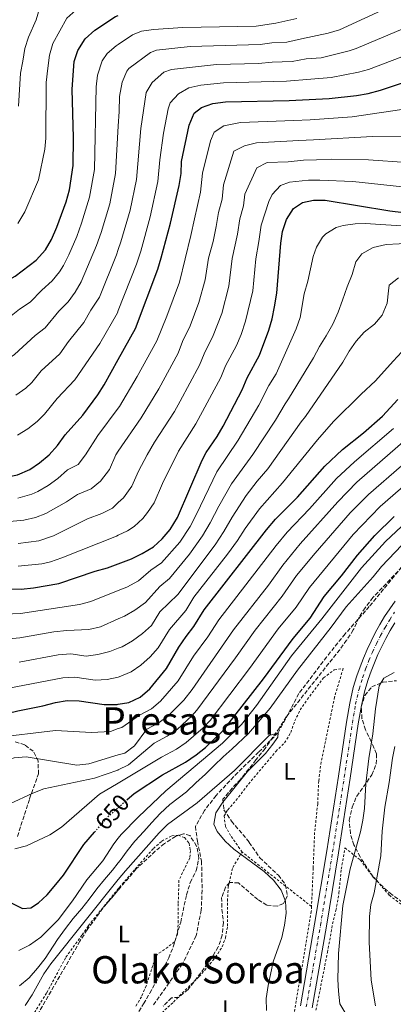
# Model space of a CAD drawing. Units: metres. Extents: x 600119 to 603548, y 4763866 to 4766230.
# Drawn here: x 601032 to 601190, y 4765011 to 4765425 of the extents above; entities that cross this region are included whole.
import ezdxf
from ezdxf.enums import TextEntityAlignment as Align

# ---------------------------------------------------------------- set-up
doc = ezdxf.new("R2010")
doc.units = ezdxf.units.M
doc.header["$MEASUREMENT"] = 0
for name, pattern in [('DGN Style 2', [1.7399219301090239, 1.043953158065414, -0.6959687720436097]), ('DGN Style 3', [2.435890702152634, 1.739921930109024, -0.6959687720436097]), ('DGN Style 4', [2.7856150101045474, 1.391937544087219, -0.6959687720436097, 0.001739921930109024, -0.6959687720436097]), ('DGN Style 5', [1.217945351076317, 0.5219765790327072, -0.6959687720436097])]:
    doc.linetypes.add(name, pattern=pattern)
for name, color, linetype, lineweight in [('Barranco lineal', 142, 'DGN Style 3', 13), ('Carretera', 9, 'Continuous', 0), ('Cota de curva de nivel directora', 7, 'Continuous', 0), ('Curva de nivel directora', 30, 'Continuous', 30), ('Curva de nivel directora no vista', 30, 'DGN Style 5', 30), ('Curva de nivel intermedia', 30, 'Continuous', 0), ('Eje de carretera', 7, 'DGN Style 4', 0), ('Etiqueta de uso rústico', 92, 'Continuous', 0), ('Línea blanca (vial)', 7, 'Continuous', 13), ('Tela metálica o alambrada', 7, 'DGN Style 2', 0), ('Texto de rotulación de espacio menor sin especificar', 7, 'Continuous', 0), ('Valla', 7, 'DGN Style 2', 0), ('Zona arbolada', 92, 'DGN Style 3', 0)]:
    doc.layers.add(name, color=color, linetype=linetype, lineweight=lineweight)
doc.styles.add('Style-Arial', font='arial.ttf')

msp = doc.modelspace()

# ---------------------------------------------------------------- linework, layer by layer
at = {"layer": 'Barranco lineal', "color": 142, "linetype": 'DGN Style 3', "lineweight": 13}
msp.add_polyline3d([(601196.3600000005, 4765198.67, 637.8500000000058), (601179.6500000004, 4765178.140000001, 637.2599999999948), (601169.4900000002, 4765166.640000001, 636.679999999993), (601161.6500000004, 4765156.92, 636.4799999999959), (601150.0099999999, 4765141.51, 635.5), (601141.2999999998, 4765125.039999999, 635), (601133.0800000001, 4765116.859999999, 634.2200000000012), (601124.2800000003, 4765108.289999999, 634.0200000000041), (601115.1500000004, 4765098.58, 633.6300000000047), (601110.2599999999, 4765092.25, 633.0399999999936), (601106.4699999997, 4765085.59, 632.6499999999943), (601107.2800000003, 4765079.369999999, 632.2599999999948), (601109.0499999998, 4765070.980000001, 632.070000000007), (601109.2800000003, 4765058.800000001, 631.4799999999959), (601108.9299999997, 4765050.279999999, 630.8899999999994), (601106.7300000006, 4765039.460000001, 630.6999999999971), (601101.0599999996, 4765027.680000001, 630.6999999999971), (601088.4100000003, 4765009.880000001, 630)], dxfattribs=at)
at = {"layer": 'Carretera', "color": 9, "linetype": 'Continuous', "lineweight": 0}
for points in [[(601150.6599999992, 4765009.930000001, 636.3899999999994), (601156.6499999994, 4765044.420000001, 636.4799999999959), (601161.7600000012, 4765075.199999999, 636.9700000000012), (601166.6499999996, 4765106.710000001, 637.6600000000036), (601170.0799999983, 4765129.51, 638.0500000000029), (601171.4100000005, 4765137.490000002, 638.1499999999943), (601172.8999999992, 4765144.080000001, 638.1499999999943), (601174.4600000015, 4765149.009999999, 638.2400000000052), (601175.7600000025, 4765152.730000001, 638.279999999999), (601177.1900000006, 4765156.400000001, 638.320000000007), (601178.7399999974, 4765160.02, 638.3800000000047), (601180.4099999993, 4765163.59, 638.4400000000023), (601182.1900000008, 4765167.100000001, 638.5200000000041), (601184.1000000018, 4765170.550000002, 638.6100000000006), (601186.109999999, 4765173.940000001, 638.7100000000064), (601188.2399999992, 4765177.26, 638.820000000007), (601190.4699999999, 4765180.500000001, 638.9499999999971)], [(601190.3600000005, 4765171.31, 638.7100000000064), (601188.4299999992, 4765168.07, 638.6100000000006), (601186.6099999998, 4765164.760000001, 638.5200000000041), (601184.8999999977, 4765161.400000001, 638.4400000000023), (601183.3000000018, 4765157.980000001, 638.3800000000047), (601181.8199999997, 4765154.51, 638.320000000007), (601180.4499999996, 4765150.989999999, 638.279999999999), (601179.2000000001, 4765147.429999999, 638.2400000000052), (601177.7399999984, 4765142.779999999, 638.1499999999943), (601176.3200000012, 4765136.519999999, 638.1499999999943), (601175.0200000004, 4765128.730000001, 638.0500000000029), (601171.5899999995, 4765105.949999998, 637.6600000000036), (601166.6999999988, 4765074.400000001, 636.9700000000012), (601161.579999998, 4765043.58, 636.4799999999959), (601155.5899999999, 4765009.070000002, 636.3899999999994)]]:
    msp.add_polyline3d(points, dxfattribs=at)
at = {"layer": 'Curva de nivel directora', "color": 30, "linetype": 'Continuous', "lineweight": 30, "flags": 128}
for points, elevation in [([(600977.099999999, 4765305.460000001), (600980.4299999995, 4765303.99), (600985.3400000001, 4765303.020000001), (600990.49, 4765302.970000002), (600995.6800000002, 4765303.800000001), (601006.3299999986, 4765306.670000001), (601016.3800000001, 4765310.11), (601021.3400000001, 4765312.210000002), (601030.5899999992, 4765317.359999999), (601039.4400000004, 4765324.08), (601043.2999999984, 4765328.49), (601045.86, 4765332.779999999), (601048.1100000007, 4765337.940000001), (601052, 4765348.650000001), (601053.4900000008, 4765353.710000002), (601055.0099999985, 4765363.990000002), (601055.1499999993, 4765375.619999999), (601054.5500000003, 4765396.189999999), (601055.3599999994, 4765407.79), (601057, 4765412.5), (601060.1099999992, 4765417.41), (601064.0499999998, 4765420.980000002), (601072.8399999986, 4765426.710000001), (601073.9859535794, 4765427.160020398)], 750.0000000000002), ([(601073.9859535794, 4765282.24777546), (601081.1899999992, 4765295.28), (601090.6299999984, 4765320.289999999), (601092.0499999999, 4765325.090000001), (601095.9799999994, 4765339.710000001), (601099.5699999991, 4765355.570000002), (601100.4099999995, 4765360.570000002), (601100.6199999996, 4765365.699999999), (601103.8000000003, 4765381.000000002), (601105.9299999982, 4765385.99), (601109.0099999983, 4765388.480000001), (601113.7600000004, 4765390.060000001), (601119.089999999, 4765390.830000003), (601145.8599999996, 4765391.310000001), (601162.7199999996, 4765392.190000001), (601174.2599999999, 4765393.440000001), (601179.1799999995, 4765394.29), (601184.3899999997, 4765395.74), (601204.5499999989, 4765402.480000001)], 725.0000000000002), ([(601073.9859535794, 4765196.246547246), (601079.5399999997, 4765198.330000001), (601084.01, 4765200.550000001), (601088.7799999998, 4765203.36), (601092.5100000004, 4765206.690000001), (601095.7899999993, 4765210.680000001), (601098.959999999, 4765215.75), (601109.3500000002, 4765239.860000002), (601110.9900000008, 4765243.100000001), (601115.6800000003, 4765249.880000001), (601118.1500000001, 4765254.230000001), (601126.1799999989, 4765269.52), (601128.1799999994, 4765274.510000001), (601133.459999999, 4765284.110000002), (601137.3999999996, 4765294.550000002), (601138.7800000008, 4765299.350000001), (601139.7499999988, 4765304.450000001), (601140.7700000001, 4765310.24), (601142.3700000006, 4765331.250000001), (601143.0900000003, 4765336.250000001), (601144.76, 4765341.24), (601147.7199999995, 4765345.910000001), (601151.5100000004, 4765348.460000002), (601156.1300000004, 4765349.410000003), (601161.1300000005, 4765349.369999999), (601188.3499999982, 4765344.840000001), (601194.0500000002, 4765344.119999999)], 700.0000000000001), ([(600995.0999999989, 4765236.57), (600999.3500000002, 4765235.180000001), (601005.1699999984, 4765233.880000002), (601011.0699999994, 4765233.03), (601026.6399999995, 4765232.740000002), (601031.5399999992, 4765233.700000001), (601036.709999999, 4765235.980000001), (601040.86, 4765238.75), (601044.8899999999, 4765242.140000001), (601048.379999999, 4765246.03), (601051.6899999992, 4765250.480000001), (601059.0000000006, 4765258.790000001), (601065.4299999989, 4765267.36), (601068.1, 4765271.600000001), (601073.9859535794, 4765282.24777546)], 725.0000000000005), ([(601073.9859535794, 4765137.036814816), (601078.4199999998, 4765137.710000001), (601083.25, 4765140.010000001), (601087.3099999991, 4765143.460000002), (601094.2200000003, 4765152.060000001), (601099.5299999989, 4765161.140000002), (601102.5199999996, 4765165.619999999), (601105.8299999998, 4765169.779999999), (601110.079999999, 4765176.850000001), (601136.3099999988, 4765210.480000001), (601140.1699999989, 4765214.960000001), (601149.4200000003, 4765224.290000001), (601160.9899999996, 4765237.330000001), (601168.359999999, 4765244.330000001), (601177.1799999991, 4765251.380000001), (601185.2699999983, 4765258.410000001), (601191.6299999994, 4765265.380000004)], 675.0000000000001), ([(601077.6199999996, 4765096.74), (601080.6500000005, 4765099.42), (601092.6199999999, 4765107.310000001), (601102.22, 4765112.690000001), (601106.7799999998, 4765115.689999999), (601110.7000000003, 4765118.819999999), (601118.1599999992, 4765125.92), (601135.0599999992, 4765147.720000003), (601147.5899999997, 4765164.760000001), (601154.7699999991, 4765173.240000002), (601160.7199999992, 4765182.400000001), (601167.979999999, 4765191.140000001), (601174.6699999989, 4765199.84), (601181.9299999988, 4765208.15), (601190.0899999995, 4765216.080000001)], 650.0000000000001), ([(601008.4299999997, 4765186.95), (601012.0300000005, 4765186.200000001), (601016.9900000005, 4765185.580000003), (601033.1699999986, 4765185.440000001), (601038.229999999, 4765186.010000001), (601048.94, 4765187.900000002), (601064.28, 4765193.080000001), (601069.4099999998, 4765194.529999999), (601073.9859535794, 4765196.246547246)], 700.0000000000006), ([(601022.8499999987, 4765132.17), (601031.6699999988, 4765134.26), (601042.239999999, 4765136.340000001), (601047.5000000005, 4765137.800000001), (601052.4400000003, 4765138.550000002), (601057.4699999995, 4765138.5), (601068.1, 4765136.939999999), (601073.48, 4765136.960000002), (601073.9859535794, 4765137.036814816)], 675.0000000000006), ([(601019.8600000005, 4765057.900000001), (601033.6499999991, 4765050.91), (601037.1099999992, 4765051.320000002), (601040.4199999995, 4765053.390000001), (601044.1099999998, 4765056.76), (601047.7099999984, 4765061.060000002), (601050.86, 4765065.060000001), (601059.4199999986, 4765077.970000002), (601064.0000000007, 4765083.160000001)], 650.0000000000002)]:
    msp.add_lwpolyline(points, dxfattribs=dict(at, elevation=elevation))
at = {"layer": 'Curva de nivel directora no vista', "color": 30, "linetype": 'DGN Style 5', "lineweight": 30, "elevation": 650.0000000000005, "flags": 128}
for points in [[(601073.9859535794, 4765093.517174623), (601077.6199999996, 4765096.74)], [(601064.0000000007, 4765083.160000001), (601070.02, 4765090.000000001), (601073.9859535794, 4765093.517174623)]]:
    msp.add_lwpolyline(points, dxfattribs=at)
at = {"layer": 'Curva de nivel intermedia', "color": 30, "linetype": 'Continuous', "lineweight": 0, "flags": 128}
for points, elevation in [([(601073.9859535794, 4765447.519579101), (601070.7000000017, 4765446.57), (601053.4999999999, 4765440.63), (601048.8799999997, 4765438.31), (601044.6900000009, 4765435.439999999), (601041.4900000001, 4765431.559999999), (601040.8700000009, 4765430.090000001), (601039.4900000019, 4765425.300000001), (601036.1900000006, 4765418.039999999), (601034.7199999997, 4765413.269999999), (601033.8100000002, 4765407.92), (601032.8800000002, 4765402.84), (601031.9900000006, 4765388.980000001)], 760.0000000000002), ([(601046.5000000015, 4765415.32), (601052.3799999999, 4765426.060000001), (601056.0700000002, 4765429.440000001), (601061.2300000013, 4765431.409999999), (601071.7700000001, 4765436.640000001), (601073.9859535794, 4765437.403479803)], 755), ([(601188.4300000009, 4765431.009999999), (601167.0500000014, 4765421.199999999), (601162.2700000004, 4765419.730000001), (601151.0900000001, 4765417.380000001), (601144.9800000013, 4765415.939999999), (601138.6700000013, 4765415.66), (601133.7200000006, 4765414.939999999), (601104.2699999998, 4765414.130000002), (601090.1000000008, 4765412.52), (601087.4900000001, 4765411.569999999), (601078.4400000023, 4765404.84), (601077.5200000012, 4765403.680000001), (601075.5900000001, 4765399.07), (601074.4600000012, 4765393.109999999), (601074.3499999995, 4765386.769999999), (601073.9859535794, 4765380.506964536)], 740.0000000000001), ([(601231.5800000011, 4765428.73), (601218.2800000019, 4765421.970000001), (601203.7500000009, 4765414.02), (601199.1799999999, 4765411.99), (601179.26, 4765404.489999998), (601175.1600000006, 4765403.269999999), (601163.5700000012, 4765401.050000001), (601155.1, 4765400.390000001), (601144.8100000013, 4765399.48), (601118.2999999999, 4765398.749999999), (601108.6799999997, 4765397.83), (601103.6399999993, 4765396.640000001), (601099.3099999998, 4765394.140000001), (601095.8099999995, 4765390.349999999), (601094.9900000015, 4765387.800000001), (601093.0700000013, 4765377.539999999), (601091.5100000012, 4765366.350000001), (601090.6600000019, 4765357.26), (601087.440000001, 4765342.349999999), (601083.4199999999, 4765327.939999999), (601081.6200000006, 4765322.489999999), (601073.9859535794, 4765302.885463807)], 730), ([(601202.7300000016, 4765426), (601193.7999999998, 4765421.499999999), (601174.1400000014, 4765413.250000001), (601171.1100000006, 4765412.249999999), (601159.4500000018, 4765409.38), (601153.0900000005, 4765408.880000001), (601147.1800000007, 4765407.83), (601138.8200000012, 4765407.529999998), (601133.07, 4765406.960000001), (601115.3000000003, 4765406.599999999), (601096.4000000019, 4765404.5), (601093.1699999997, 4765403.279999999), (601088.190000002, 4765398.979999999), (601085.6999999997, 4765394.71), (601083.5100000015, 4765379.570000002), (601081.6200000006, 4765358.029999998), (601078.9400000006, 4765345.119999998), (601075.1100000017, 4765331.859999998), (601073.9859535794, 4765328.530163558)], 735.0000000000001), ([(601149.0899999995, 4765425.869999998), (601140.2800000006, 4765423.970000001), (601132.0700000009, 4765422.689999999), (601101.1100000015, 4765422.149999999), (601088.7599999999, 4765421.220000002), (601083.7999999998, 4765420.529999998), (601080.0100000012, 4765418.970000001), (601073.9859535794, 4765414.974281348)], 745), ([(601318.7100000007, 4765426.269999999), (601316.0300000008, 4765419.659999999), (601312.8500000001, 4765414.67), (601308.4600000002, 4765408.680000001), (601303.5200000004, 4765403.499999999), (601295.5400000007, 4765396.23), (601281.9000000019, 4765385.019999998), (601258.9900000012, 4765367.789999999), (601243.6900000013, 4765355.42), (601235.0800000014, 4765346.15), (601227.1800000002, 4765340.659999998), (601222.5000000017, 4765338.31), (601217.8100000002, 4765336.199999999), (601212.9400000019, 4765334.609999998), (601208.0600000003, 4765332.9), (601202.9999999999, 4765331.689999999), (601197.7400000005, 4765331.189999999), (601192.2300000007, 4765331.019999999), (601186.7800000013, 4765330.649999999), (601181.2699999994, 4765329.38), (601176.4600000015, 4765326.77), (601174.0099999995, 4765323.380000001), (601172.4600000005, 4765318.13), (601170.3300000004, 4765312.88)], 690.0000000000001), ([(601073.9859535794, 4765414.974281348), (601073.0900000011, 4765414.38), (601069.2700000012, 4765411.119999998), (601067.15, 4765408.13), (601065.220000001, 4765402.109999998), (601064.6800000002, 4765397.140000001), (601063.9200000003, 4765362.310000001), (601061.940000002, 4765350.67), (601058.4800000021, 4765339.680000001), (601056.4900000005, 4765334.08), (601053.1800000002, 4765326.289999999), (601050.8800000001, 4765321.850000001), (601049.290000001, 4765319.230000001), (601046.1399999993, 4765315.33), (601041.7600000006, 4765311.499999999), (601036.87, 4765306.449999999), (601032.3600000016, 4765303.470000001), (601026.7500000015, 4765298.970000001), (601020.8400000016, 4765295.649999999)], 745), ([(601031.7000000001, 4765339.519999999), (601034.6100000002, 4765344.53), (601040.4100000005, 4765357.939999999), (601043.0900000005, 4765370.880000001), (601043.550000001, 4765375.500000001), (601043.6700000018, 4765398.92), (601044.3900000014, 4765405.039999999), (601045.0400000018, 4765410.529999998), (601046.5000000015, 4765415.32)], 755), ([(601197.1200000013, 4765388.149999999), (601172.3700000012, 4765384.430000001), (601154.7900000014, 4765383.239999999), (601147.9200000005, 4765382.929999998), (601125.4900000005, 4765382.079999999), (601118.4500000018, 4765380.76), (601114.29, 4765377.98), (601112.8700000006, 4765374.380000001), (601109.4500000008, 4765360.8), (601108.6100000005, 4765352.710000001), (601106.1200000005, 4765341.49), (601104.5600000003, 4765334.480000001), (601099.690000002, 4765314.84), (601094.4700000007, 4765300.529999998), (601090.1900000003, 4765290.13), (601081.9800000006, 4765275.119999999), (601074.5500000007, 4765262.51), (601073.9859535794, 4765261.754251526)], 720.0000000000001), ([(601073.9859535794, 4765380.506964536), (601072.8300000018, 4765360.619999999), (601070.4300000012, 4765347.9), (601066.7900000003, 4765335.769999998), (601064.8700000001, 4765330.220000001), (601058.3300000001, 4765314.939999999), (601055.8500000011, 4765310.600000001), (601052.8400000003, 4765306.59), (601048.9500000011, 4765302.619999998), (601043.1500000008, 4765295.529999998), (601039.0200000004, 4765292.300000001), (601030.3700000001, 4765284.300000001), (601026.1800000013, 4765281.569999999), (601021.320000002, 4765279.359999998), (601012.3700000002, 4765276.58), (601006.0700000015, 4765275.76), (601001.0800000003, 4765276.259999999)], 740.0000000000005), ([(601195.5600000012, 4765376.08), (601181.0000000012, 4765376.210000002), (601156.1399999993, 4765374.77), (601149.9700000002, 4765374.550000001), (601132.2200000006, 4765373.599999999), (601127.0500000007, 4765372.32), (601122.6500000019, 4765369.96), (601118.280000002, 4765355.909999999), (601117.6500000017, 4765349.84), (601116.1600000008, 4765344.230000001), (601115.1300000004, 4765338.300000001), (601113.8800000009, 4765332.009999999), (601111.980000001, 4765324.9), (601110.5900000008, 4765315.849999998), (601107.9100000008, 4765306.21), (601104.2200000006, 4765296.429999999), (601101.050000001, 4765289.779999999), (601099.1900000013, 4765284.980000001), (601091.0199999996, 4765269.899999999), (601083.6600000013, 4765257.66), (601073.9859535794, 4765243.578787434)], 715.0000000000001), ([(601195.4299999992, 4765365.279999999), (601179.3099999991, 4765366.439999999), (601163.75, 4765366.71), (601157.4900000015, 4765366.31), (601152.0199999998, 4765366.17), (601145.5500000012, 4765365.469999999), (601136.6700000009, 4765365.199999998), (601132.2400000007, 4765362.939999999), (601127.2100000016, 4765351.970000001), (601126.6900000008, 4765346.970000001), (601125.1300000006, 4765341.57), (601124.1500000015, 4765335.119999997), (601121.940000001, 4765324.809999999), (601120.5199999994, 4765313.09), (601117.5600000002, 4765301.659999999), (601113.9700000003, 4765292.32), (601110.0900000001, 4765284.689999999), (601108.1900000002, 4765279.83)], 710.0000000000003), ([(601197.5199999993, 4765354.600000001), (601172.6900000008, 4765357.179999999), (601158.8400000016, 4765357.840000001), (601154.0800000007, 4765357.789999999), (601146.0300000019, 4765356.949999998), (601142.260000001, 4765355.609999999), (601138.7100000016, 4765351.83), (601137.3400000014, 4765348.800000002), (601134.1100000015, 4765338.910000001), (601133.1600000015, 4765331.930000001), (601131.900000001, 4765324.720000001), (601130.6100000013, 4765311.230000001), (601127.5700000015, 4765298.439999999), (601125.7000000007, 4765292.819999999), (601123.7100000012, 4765288.220000002), (601119.1400000004, 4765279.600000001), (601117.1800000002, 4765274.67)], 705), ([(601073.9859535794, 4765184.887759358), (601077.5700000004, 4765186.310000001), (601082.47, 4765189.070000002), (601087.7200000006, 4765193.56), (601092.1900000008, 4765196.65), (601099.8399999995, 4765205.350000001), (601104.2300000016, 4765211.87), (601106.9100000017, 4765217.140000001), (601115.5100000004, 4765234.880000001), (601124.4100000008, 4765248.24), (601133.1399999993, 4765263.08), (601137.4000000019, 4765271.27), (601140.4400000017, 4765276.16), (601148.8600000015, 4765295.24), (601150.5600000003, 4765299.939999999), (601152.2600000012, 4765309.939999999), (601153.8300000003, 4765315.189999999), (601156.0900000001, 4765325.619999998), (601157.4100000011, 4765329.55), (601159.9600000014, 4765333.800000001), (601161.3400000005, 4765335.149999999), (601165.6600000011, 4765337.829999999), (601168.690000002, 4765338.73), (601173.6600000008, 4765339.480000001), (601177.8899999998, 4765339.59), (601206.2800000011, 4765337.779999999)], 695), ([(601073.9859535794, 4765328.530163558), (601073.2499999999, 4765326.349999999), (601066.0300000003, 4765308.56), (601062.4400000006, 4765303.09), (601059.5400000014, 4765297.84), (601053.0900000007, 4765289.9)], 735.0000000000005), ([(601191.9500000014, 4765316.720000001), (601187.9700000006, 4765313.589999998), (601187.7699999993, 4765311.220000002)], 684.9999999999999), ([(601170.3300000004, 4765312.88), (601168.3300000001, 4765307.31), (601166.5900000011, 4765302.189999999), (601164.3300000012, 4765297.130000001), (601161.4299999999, 4765292.27), (601158.7300000021, 4765287.720000001), (601156.1600000015, 4765282.929999999), (601145.690000002, 4765265.749999999), (601144.2000000011, 4765263.65), (601140.1100000008, 4765256.640000001), (601130.6600000004, 4765242.25), (601121.6799999995, 4765229.900000001), (601116.2700000004, 4765220.52), (601112.6700000018, 4765213.430000001), (601109.5, 4765208.000000001), (601103.9400000012, 4765200.2), (601095.5999999995, 4765189.930000001), (601091.4199999997, 4765186.579999999), (601085.4100000014, 4765179.819999999), (601080.9099999998, 4765176.599999999), (601076.5700000012, 4765174.100000001), (601073.9859535794, 4765172.975059751)], 690.0000000000003), ([(601187.7699999993, 4765311.220000002), (601187.1800000014, 4765306.029999999), (601185.1200000006, 4765300.91), (601181.8400000016, 4765297.079999999), (601177.4699999996, 4765293.76), (601174.0699999998, 4765289.980000001), (601171.2400000001, 4765285.699999998), (601168.4700000008, 4765281.09), (601152.7999999999, 4765258.259999999), (601151.0099999995, 4765256.02), (601136.91, 4765236.26), (601132.490000001, 4765231.060000001), (601127.8399999996, 4765224.92), (601121.8600000006, 4765215.770000001), (601118.4299999995, 4765209.730000001), (601114.7599999993, 4765204.119999998), (601099.0100000004, 4765183.21), (601091.5300000013, 4765176.02), (601087.9400000017, 4765170.15), (601084.2100000011, 4765166.819999999), (601079.970000001, 4765163.769999999), (601075.6600000015, 4765161.24), (601073.9859535794, 4765160.608645351)], 684.9999999999998), ([(601073.9859535794, 4765302.885463807), (601073.6100000021, 4765301.919999998), (601066.2000000001, 4765289.029999998), (601055.7000000014, 4765273.67), (601048.2600000005, 4765265.829999999), (601042.9699999999, 4765259.269999999), (601039.8600000007, 4765256.189999999), (601035.9700000016, 4765253.029999998)], 730), ([(601053.0900000007, 4765289.9), (601049.4400000006, 4765284.619999998), (601041.5300000004, 4765277.42), (601037.5600000008, 4765272.499999999), (601035.1199999999, 4765270.25), (601030.890000001, 4765267.189999999)], 735.0000000000001), ([(601073.9859535794, 4765148.479424292), (601074.3899999998, 4765148.569999999), (601079.4600000014, 4765150.63), (601083.5400000006, 4765153.509999999), (601087.4500000001, 4765157.05), (601090.8200000006, 4765160.720000001), (601095.5300000003, 4765168.579999999), (601102.4200000013, 4765176.489999999), (601105.8200000009, 4765182.15), (601120.0299999999, 4765200.24), (601124.1900000018, 4765206.019999998), (601127.4400000018, 4765211.009999999), (601133.4900000002, 4765219.289999999), (601143.1700000007, 4765230.279999998), (601157.8100000012, 4765248.399999999), (601164.5900000005, 4765256.12), (601176.170000001, 4765267.62), (601182.3300000011, 4765273.310000001), (601189.6600000003, 4765281.619999998), (601193.3200000015, 4765285.449999999)], 680), ([(601108.1900000002, 4765279.83), (601100.0700000019, 4765264.67), (601097.62, 4765260.310000001), (601089.2100000012, 4765247.430000001), (601086.12, 4765242.159999998), (601082.4299999997, 4765235.149999999), (601079.6800000004, 4765228.929999999), (601076.1500000011, 4765223.96), (601073.9859535794, 4765221.959542401)], 710.0000000000008), ([(601117.1800000002, 4765274.67), (601106.6500000001, 4765255.099999998), (601099.2800000008, 4765243.640000001), (601092.6700000013, 4765230.039999999), (601089.1100000007, 4765221.899999999), (601086.3099999999, 4765217.750000001), (601084.3499999997, 4765215.31), (601080.7000000019, 4765211.899999999), (601077.8000000007, 4765210.01), (601073.9859535794, 4765208.196209033)], 705), ([(601073.9859535794, 4765261.754251526), (601065.3700000008, 4765250.21), (601060.2300000021, 4765242.149999999), (601057.0500000014, 4765237.999999999)], 720), ([(601035.9700000016, 4765253.029999998), (601031.5800000017, 4765250.440000001)], 730), ([(601073.9859535794, 4765126.745559354), (601075.4800000006, 4765127.289999999), (601082.860000001, 4765132.439999999), (601087.9599999995, 4765135.149999999), (601091.8100000008, 4765138.34), (601099.1399999999, 4765146.949999999), (601105.7100000014, 4765157.26), (601111.6799999992, 4765165.369999999), (601116.2600000014, 4765172.630000001), (601140.4999999999, 4765203.970000001), (601145.0599999995, 4765209.449999999), (601154.4699999996, 4765219.4), (601165.9000000004, 4765232.189999999), (601173.4500000008, 4765239.15), (601189.780000001, 4765253.140000001)], 670), ([(601073.9859535794, 4765115.642225189), (601076.7700000004, 4765116.479999999), (601080.8099999992, 4765119.460000001), (601085.9800000014, 4765126.539999999), (601090.8400000007, 4765129.09), (601094.910000001, 4765131.98), (601101.5300000015, 4765138.779999999), (601105.0200000008, 4765143.179999998), (601122.4400000017, 4765168.42), (601137.1800000004, 4765187.23), (601143.2500000012, 4765195.619999998), (601150.5700000015, 4765204.61), (601166.4099999999, 4765222.319999999), (601174.4000000008, 4765230.529999999), (601194.8200000013, 4765248.359999999)], 665.0000000000001), ([(601072.9700000006, 4765242.099999999), (601070.2500000002, 4765235.960000001), (601066.5199999998, 4765230.980000001), (601062.6300000005, 4765227.84), (601056.7899999999, 4765225.429999999), (601052.2300000002, 4765222.25), (601043.5000000017, 4765217.390000001), (601039.0899999995, 4765215.739999999), (601034.2200000014, 4765214.619999999), (601026.7800000004, 4765213.84)], 715.0000000000001), ([(601073.9859535794, 4765243.578787434), (601072.9700000006, 4765242.099999999)], 715.0000000000005), ([(601057.0500000014, 4765237.999999999), (601052.5800000011, 4765235.730000001), (601048.4900000007, 4765232.119999998), (601044.4299999994, 4765229.219999999), (601040.1, 4765226.680000001), (601037.6600000013, 4765225.59), (601031.6599999998, 4765223.890000001)], 720), ([(601179.2900000013, 4765225.399999999), (601193.240000001, 4765237.409999999)], 660), ([(601073.9859535794, 4765103.828891825), (601092.2199999997, 4765114.74), (601098.4300000013, 4765118.16), (601102.5799999998, 4765120.929999999), (601109.7500000005, 4765127.099999999), (601112.6200000005, 4765130.21), (601129.2099999998, 4765152.13), (601141.3200000002, 4765168.749999999), (601148.9100000008, 4765177.899999999), (601154.4500000017, 4765186.230000001), (601172.8499999995, 4765208.550000001), (601184.1900000008, 4765220.27), (601201.3700000005, 4765235.240000002)], 655), ([(601073.9859535794, 4765109.411070936), (601078.3300000004, 4765111.430000001), (601089.0999999995, 4765120.640000001), (601094.6300000015, 4765123.619999998), (601098.7500000009, 4765126.439999999), (601104.9600000003, 4765132.140000001), (601107.0800000015, 4765134.499999999), (601123.3700000015, 4765156.539999999), (601131.5700000002, 4765168.239999999), (601143.0400000011, 4765182.569999998), (601149.0700000017, 4765191.21), (601156.8600000013, 4765200.67), (601171.5799999998, 4765217.599999999), (601179.2900000013, 4765225.399999999)], 660), ([(601073.9859535794, 4765221.959542401), (601071.5199999998, 4765219.680000001), (601067.0700000018, 4765217.410000001), (601060.99, 4765215.130000001), (601046.6600000003, 4765207.980000001), (601040.5, 4765205.84), (601031.8299999997, 4765204.689999999)], 710.0000000000003), ([(601073.9859535794, 4765080.669941978), (601075.1699999998, 4765082.150000001), (601082.49, 4765089.619999999), (601094.0599999994, 4765100.58), (601117.9199999999, 4765120.67), (601125.8800000016, 4765128.529999998), (601132.1300000012, 4765136.460000002), (601146.9000000014, 4765157.430000001), (601159.6700000009, 4765173.069999999), (601176.3299999996, 4765194.429999999), (601186.4500000007, 4765205.59), (601195.4800000007, 4765213.989999998)], 645), ([(601073.9859535794, 4765208.196209033), (601073.3000000012, 4765207.869999999), (601050.1700000016, 4765198.749999999), (601045.4599999998, 4765197.06), (601041.8600000012, 4765196.190000001), (601031.9100000003, 4765195.140000001)], 705.0000000000001), ([(601073.9859535794, 4765070.27589627), (601074.7200000006, 4765071.220000001), (601077.7100000012, 4765075.279999998), (601080.9600000011, 4765079.34), (601084.7200000008, 4765083.430000001), (601088.0900000014, 4765087.27), (601091.6299999997, 4765090.939999999), (601095.6700000009, 4765094.78), (601102.6400000004, 4765100.140000001), (601106.620000001, 4765103.939999999), (601110.7300000016, 4765107.55), (601114.4000000019, 4765111.189999999), (601118.1500000001, 4765114.839999998), (601121.940000001, 4765118.260000001), (601128.85, 4765124.74), (601137.9400000004, 4765135.34), (601149.3800000001, 4765151.41), (601163.6400000006, 4765169.539999997), (601169.8800000012, 4765178.069999999), (601181.2500000015, 4765190.759999999), (601184.7899999998, 4765195.109999998), (601199.0900000005, 4765210.039999999)], 640.0000000000001), ([(601015.8400000016, 4765174.539999999), (601032.8700000013, 4765175.210000001), (601057.6399999993, 4765178.99), (601062.4500000017, 4765180.309999999), (601073.9859535794, 4765184.887759358)], 695), ([(601073.9859535794, 4765172.975059751), (601066.4400000015, 4765169.689999999), (601061.6000000001, 4765168.480000001), (601052.350000001, 4765168.140000001), (601046.8700000002, 4765167.550000001), (601032.5700000017, 4765164.970000002), (601014.7000000015, 4765163.5)], 690.0000000000001), ([(601073.9859535794, 4765160.608645351), (601070.4100000011, 4765159.260000001), (601065.390000001, 4765157.939999999), (601060.4300000012, 4765157.32), (601054.0600000008, 4765158.259999999), (601048.7300000021, 4765157.880000001), (601032.27, 4765154.73)], 684.9999999999999), ([(601190.1100000017, 4765150.369999999), (601185.7199999996, 4765147.98), (601183.850000001, 4765144.84), (601182.2000000015, 4765135.06), (601181.1399999998, 4765124.539999999), (601179.440000001, 4765114.230000001), (601178.2000000007, 4765103.56), (601177.5999999993, 4765093.159999999), (601176.940000002, 4765088.13), (601176.01, 4765083.210000001), (601171.570000001, 4765067.66), (601168.4500000007, 4765052.26), (601166.7400000007, 4765031.970000002), (601166.4099999999, 4765021.090000001), (601166.6800000004, 4765016.100000001), (601167.1800000012, 4765010.869999999), (601169.3499999992, 4765007.369999998)], 640.0000000000001), ([(601017.5400000003, 4765141.869999998), (601050.5800000007, 4765148.220000001), (601055.7599999995, 4765148.38), (601064.2700000011, 4765147.13), (601069.26, 4765147.420000001), (601073.9859535794, 4765148.479424292)], 679.9999999999999), ([(600948.9900000016, 4765119.49), (600951.8900000006, 4765123.56), (600955.3200000017, 4765125.240000002), (600960.5099999995, 4765126.470000001), (600965.5099999997, 4765126.460000001), (600970.74, 4765125.5), (600975.72, 4765123.459999999), (600984.3299999998, 4765118.100000001), (600993.3800000001, 4765113.58), (600998.5400000011, 4765112.849999999), (601003.4400000006, 4765113.800000001), (601011.8200000003, 4765119.26), (601016.6900000008, 4765121.58), (601021.5099999999, 4765122.930000001), (601047.5000000005, 4765125.989999999), (601062.7800000003, 4765125.119999998), (601070.7599999999, 4765125.569999999), (601073.9859535794, 4765126.745559354)], 670), ([(601073.9859535794, 4765063.157556086), (601076.9700000014, 4765066.9), (601091.2100000017, 4765082.810000001), (601094.740000001, 4765086.36), (601107.1799999998, 4765095.52), (601122.8399999995, 4765109.159999998), (601137.4900000012, 4765123.800000002), (601141.2999999999, 4765125.04), (601141.11, 4765123.12), (601139.1100000016, 4765120.17), (601135.930000001, 4765116.32), (601128.3400000003, 4765108.679999998), (601118.0600000008, 4765095.819999999), (601115.040000001, 4765091.310000001), (601114.1600000004, 4765086.499999999), (601115.5599999996, 4765083.449999999)], 635), ([(601190.4500000017, 4765119.199999999), (601189.3600000008, 4765114.319999999), (601188.0599999999, 4765104.039999999), (601186.1500000011, 4765093.710000002), (601185.0900000016, 4765083.600000001), (601184.5000000015, 4765073.109999999), (601181.7000000008, 4765057.609999998), (601180.3100000005, 4765052.62), (601179.7500000017, 4765047.650000001), (601179.5900000008, 4765036.819999999)], 645), ([(601006.4900000016, 4765096), (601010.9800000021, 4765098.359999998), (601014.7000000015, 4765101.7), (601017.2899999998, 4765106.039999999), (601020.8700000006, 4765109.57), (601025.4999999997, 4765112.699999999), (601030.2200000003, 4765114.389999999), (601035.2000000003, 4765114.880000001), (601056.5799999998, 4765111.4), (601061.5500000009, 4765111.899999999), (601073.9859535794, 4765115.642225189)], 665.0000000000006), ([(601028.3600000007, 4765095.06), (601037.980000001, 4765099.579999999), (601042.6700000003, 4765101.32), (601063.9500000015, 4765105.859999999), (601073.7900000007, 4765109.319999999), (601073.9859535794, 4765109.411070936)], 660), ([(601030.4700000007, 4765076.069999999), (601035.3099999998, 4765077.320000002), (601045.1800000004, 4765082.050000001), (601050.0399999997, 4765085.249999999), (601066.0999999995, 4765099.109999999), (601073.9859535794, 4765103.828891825)], 655), ([(601048.6400000005, 4765046.24), (601054.7800000005, 4765054.150000001), (601060.7000000015, 4765063.060000001), (601067.4800000008, 4765071.02), (601072.0499999997, 4765078.250000001), (601073.9859535794, 4765080.669941978)], 645), ([(601115.5599999996, 4765083.449999999), (601118.9800000016, 4765079.410000001), (601122.6699999997, 4765076.039999999), (601135.4100000003, 4765066.519999999), (601139.2800000015, 4765062.92), (601142.5400000004, 4765058.65), (601144.4400000003, 4765054.029999998), (601144.6300000004, 4765048.999999999), (601143.9599999997, 4765043.949999999), (601142.7900000007, 4765038.779999999), (601139.2200000011, 4765028.539999999), (601137.0199999996, 4765018.52), (601136.1700000003, 4765013.109999998), (601136.3800000002, 4765007.980000001)], 635), ([(601071.5399999999, 4765067.130000001), (601073.9859535794, 4765070.27589627)], 640.0000000000005), ([(601032.3799999995, 4765018.429999998), (601036.4299999997, 4765021.720000001), (601039.9299999999, 4765025.82), (601043.1799999999, 4765029.91), (601048.4200000014, 4765037.899999999), (601051.7699999998, 4765042.480000001), (601054.9800000016, 4765046.759999999), (601058.6500000019, 4765050.949999998), (601061.8000000012, 4765054.949999999), (601065.0100000009, 4765059.33), (601068.1600000003, 4765063.26), (601071.5399999999, 4765067.130000001)], 640), ([(601034.7800000003, 4765010.140000001), (601037.7100000004, 4765014.590000001), (601042.5899999999, 4765023.41), (601045.650000002, 4765027.619999999), (601073.9859535794, 4765063.157556086)], 635), ([(601032.1400000004, 4765033.240000002), (601036.5999999995, 4765035.480000001), (601041.4100000019, 4765038.86), (601048.6400000005, 4765046.24)], 645), ([(601179.5900000008, 4765036.819999999), (601180.4800000006, 4765020.849999999), (601182.310000001, 4765009.939999999)], 645)]:
    msp.add_lwpolyline(points, dxfattribs=dict(at, elevation=elevation))
at = {"layer": 'Eje de carretera', "color": 7, "linetype": 'DGN Style 4', "lineweight": 0}
msp.add_polyline3d([(601153.1199999995, 4765009.500000001, 636.3899999999995), (601159.11, 4765044.000000001, 636.479999999996), (601164.2300000007, 4765074.800000002, 636.9700000000013), (601169.1200000012, 4765106.330000001, 637.6600000000036), (601172.5499999999, 4765129.119999999, 638.050000000003), (601173.8700000009, 4765137, 638.1499999999943), (601175.3199999994, 4765143.430000001, 638.1499999999943), (601176.8299999981, 4765148.220000001, 638.2400000000052), (601178.1099999989, 4765151.859999999, 638.279999999999), (601179.4999999992, 4765155.449999999, 638.3200000000071), (601181.0199999991, 4765159.000000001, 638.3800000000047), (601182.6599999998, 4765162.49, 638.4400000000024), (601184.3999999987, 4765165.930000001, 638.5200000000041), (601186.2600000006, 4765169.310000002, 638.6100000000007), (601188.2399999987, 4765172.630000001, 638.7100000000064), (601190.3199999996, 4765175.87, 638.8200000000071)], dxfattribs=at)
at = {"layer": 'Línea blanca (vial)', "color": 7, "linetype": 'Continuous', "lineweight": 13}
for points in [[(601190.4699999995, 4765180.500000001, 638.9499999999972), (601188.2399999987, 4765177.26, 638.8200000000071), (601186.1099999986, 4765173.940000001, 638.7100000000064), (601184.1000000014, 4765170.550000003, 638.6100000000007), (601182.1900000003, 4765167.100000001, 638.5200000000041), (601180.4099999989, 4765163.59, 638.4400000000024), (601178.739999997, 4765160.020000001, 638.3800000000047), (601177.1900000002, 4765156.400000001, 638.3200000000071), (601175.760000002, 4765152.730000001, 638.279999999999), (601174.4600000011, 4765149.01, 638.2400000000052), (601172.8999999987, 4765144.080000001, 638.1499999999943), (601171.41, 4765137.490000002, 638.1499999999943), (601170.079999998, 4765129.51, 638.050000000003), (601166.6499999991, 4765106.710000001, 637.6600000000036), (601161.7600000007, 4765075.199999999, 636.9700000000013), (601156.6499999989, 4765044.420000001, 636.479999999996), (601150.6599999986, 4765009.930000001, 636.3899999999995)], [(601190.36, 4765171.310000001, 638.7100000000064), (601188.4299999987, 4765168.070000002, 638.6100000000007), (601186.6099999994, 4765164.760000001, 638.5200000000041), (601184.8999999971, 4765161.400000001, 638.4400000000024), (601183.3000000012, 4765157.980000001, 638.3800000000047), (601181.8199999993, 4765154.510000001, 638.3200000000071), (601180.4499999991, 4765150.99, 638.279999999999), (601179.1999999996, 4765147.430000001, 638.2400000000052), (601177.7399999979, 4765142.78, 638.1499999999943), (601176.3200000008, 4765136.52, 638.1499999999943), (601175.0199999998, 4765128.730000002, 638.050000000003), (601171.5899999988, 4765105.949999999, 637.6600000000036), (601166.6999999983, 4765074.400000001, 636.9700000000013), (601161.5799999975, 4765043.580000001, 636.479999999996), (601155.5899999995, 4765009.070000002, 636.3899999999995)]]:
    msp.add_polyline3d(points, dxfattribs=at)
at = {"layer": 'Tela metálica o alambrada', "color": 7, "linetype": 'DGN Style 2', "lineweight": 0, "extrusion": (-0.02266657812304835, 0.01776569636642376, 0.9995852171119818), "elevation": 71664.35580831616, "flags": 128}
msp.add_lwpolyline([(-4121203.928651588, -2465288.923597398), (-4121203.928651588, -2465326.077411469)], dxfattribs=at)
at = {"layer": 'Tela metálica o alambrada', "color": 7, "linetype": 'DGN Style 2', "lineweight": 0}
for points in [[(601168.6200000001, 4765152.029999999, 636.9799999999959), (601165.0300000003, 4765140.02, 636.9799999999959), (601159.3799999999, 4765112.710000001, 636.9799999999959), (601158.3399999999, 4765104.730000001, 636.9799999999959), (601157.9299999997, 4765095.060000001, 636.8800000000047), (601156.6500000004, 4765083.039999999, 636.779999999999), (601156.0300000003, 4765067.99, 636.2899999999936), (601155.3300000001, 4765051.83, 636.2100000000064)], [(601157.2100000001, 4765008.100000001, 638.0800000000017), (601162.0499999998, 4765032.470000001, 638.179999999993), (601164.2199999997, 4765044.51, 638.4700000000012), (601165.6200000001, 4765050.17, 638.8600000000006), (601166.8499999996, 4765057.480000001, 638.9600000000064), (601167.8700000001, 4765067.560000001, 638.9600000000064), (601169.3700000001, 4765076.529999999, 638.9600000000064), (601175.8300000001, 4765071.449999999, 642.179999999993), (601180.5599999996, 4765065.289999999, 643.8500000000058), (601188.0899999999, 4765056.59, 648.3399999999965), (601198.4199999999, 4765048.680000001, 651.570000000007), (601207.4400000004, 4765043.33, 654.8899999999994), (601213.2000000002, 4765039.630000001, 658.2200000000012), (601218.4100000003, 4765035.810000001, 659.6900000000023), (601223.0499999998, 4765032.050000001, 660.4700000000012), (601229.2800000003, 4765027.26, 660.4700000000012), (601234.6799999997, 4765022.66, 662.4199999999983), (601244.1799999997, 4765014.850000001, 661.929999999993), (601249.2999999998, 4765012.08, 661.25), (601257.5300000003, 4765010.460000001, 659.9799999999959)], [(601155.3300000001, 4765051.83, 636.2100000000064), (601155.2400000002, 4765049.76, 636.1999999999971), (601147.9199999999, 4765006.140000001, 636.2899999999936), (601144.4400000004, 4764988.5, 636.1999999999971), (601142.8799999999, 4764979.050000001, 636.2899999999936), (601138.7400000002, 4764962.82, 636.2899999999936), (601134.54, 4764950.560000001, 636.3899999999994), (601131.4299999997, 4764951.609999999, 636.3899999999994)]]:
    msp.add_polyline3d(points, dxfattribs=at)
at = {"layer": 'Valla', "color": 7, "linetype": 'DGN Style 2', "lineweight": 0}
for points in [[(601126.0999999996, 4765074.74, 635.0200000000041), (601121.2800000003, 4765081.710000001, 635.1199999999953), (601119.0800000001, 4765085.560000001, 635.2200000000012), (601118.5499999998, 4765090.01, 635.2200000000012), (601120.0599999996, 4765092.539999999, 635.4100000000036), (601123.5300000003, 4765096.539999999, 635.5099999999948), (601129.9299999997, 4765104.789999999, 635.8999999999943), (601140.3099999996, 4765117.16, 635.7100000000064), (601144.0099999999, 4765120.77, 635.8000000000029), (601146.6200000001, 4765125.15, 635.8000000000029), (601148.29, 4765129.99, 635.8000000000029), (601150.5800000001, 4765134.619999999, 636.1000000000058), (601153.54, 4765139.07, 636.2899999999936), (601160.3600000005, 4765148.15, 636.5899999999965), (601164.9199999999, 4765151.5, 636.679999999993), (601168.6200000001, 4765152.029999999, 636.679999999993)], [(601073.9859999996, 4765059.316000001, 634.5022999999928), (601074.4500000002, 4765059.890000001, 634.529999999999), (601081.0700000003, 4765067.59, 635.0200000000041), (601088.75, 4765076.25, 634.7299999999959), (601092.3099999996, 4765079.350000001, 634.3399999999965), (601096.4900000002, 4765081.58, 634.3399999999965), (601099.2699999996, 4765081.859999999, 634.2400000000052), (601101.8700000001, 4765080.83, 633.6499999999943), (601103.7800000003, 4765078.460000001, 633.5500000000029), (601104.3499999996, 4765075.380000001, 633.4600000000064), (601104.0899999999, 4765072.34, 633.2599999999948), (601099.5099999999, 4765062.9, 633.2599999999948), (601099.2300000006, 4765052.970000001, 633.0599999999977), (601099.2400000002, 4765045.850000001, 632.3800000000047), (601098.8700000001, 4765040.15, 631.7899999999936), (601097.6200000001, 4765036.890000001, 631.7899999999936), (601094.8499999996, 4765034.75, 631.8899999999994), (601090.5199999996, 4765031.779999999, 632.4799999999959), (601089.04, 4765028.550000001, 632.4799999999959), (601085.7400000002, 4765018.4, 632.279999999999), (601083.75, 4765013.789999999, 632.179999999993), (601081.1100000005, 4765009.34, 632.179999999993)], [(601073.9859999996, 4764958.541999999, 629.9590999999928), (601080.6100000005, 4764965.930000001, 630.5200000000041), (601081.9000000004, 4764970.029999999, 630.820000000007), (601082.0999999996, 4764975.09, 630.9100000000036), (601084.6799999997, 4764990.17, 630.7200000000012), (601087.4299999997, 4765000.26, 630.7200000000012), (601089.7800000003, 4765004.680000001, 630.820000000007), (601097.2599999999, 4765011.58, 631.6999999999971), (601100.8600000005, 4765015.310000001, 632.679999999993), (601108.0199999996, 4765022.310000001, 632.4799999999959), (601111.4900000002, 4765026.24, 632.4799999999959), (601114.9000000004, 4765030.460000001, 632.8699999999953), (601117.7300000006, 4765034.810000001, 633.3600000000006), (601119.1200000001, 4765038.619999999, 633.5599999999977), (601120, 4765043.550000001, 633.5599999999977), (601119.9600000001, 4765054.130000001, 633.5599999999977), (601120.2699999996, 4765060.050000001, 633.8500000000058), (601122.1799999997, 4765068.310000001, 634.529999999999), (601126.0999999996, 4765074.74, 635.0200000000041)], [(601073.9859999996, 4764990.1742, 631.1921000000002), (601071.3700000001, 4764975.630000001, 630.3300000000017), (601069.4100000003, 4764971.890000001, 630.2299999999959), (601066.3200000003, 4764967.480000001, 630.2299999999959), (601064.0999999996, 4764962.800000001, 630.029999999999), (601063.4500000002, 4764959.99, 629.8399999999965), (601061.8099999996, 4764956.529999999, 629.8399999999965), (601058.2100000001, 4764953.050000001, 629.9400000000023), (601055.3899999997, 4764952.77, 630.4199999999983), (601049.7800000003, 4764953.49, 631.0099999999948), (601044.6900000004, 4764954.08, 631.1100000000006), (601039.5999999996, 4764954.92, 631.6999999999971), (601036.5, 4764956.949999999, 631.6000000000058), (601034.0700000003, 4764961.41, 631.6999999999971), (601032.2300000006, 4764966.32, 631.9900000000052), (601028.1900000004, 4764978.600000001, 632.9700000000012), (601027.3099999996, 4764984.140000001, 633.2599999999948), (601028.3099999996, 4764987.890000001, 633.2599999999948), (601034.0499999998, 4764999.730000001, 633.4600000000064), (601043.8899999997, 4765015.470000001, 633.4600000000064), (601051.9400000004, 4765030.5, 633.4600000000064), (601058.7300000006, 4765039.869999999, 633.4600000000064), (601061.3700000001, 4765043.710000001, 633.75), (601073.9859999996, 4765059.316000001, 634.5022999999928)]]:
    msp.add_polyline3d(points, dxfattribs=at)
at = {"layer": 'Zona arbolada', "color": 92, "linetype": 'DGN Style 3', "lineweight": 0}
for points in [[(601193.4100000003, 4765194.9, 645.4900000000052), (601181.2000000002, 4765181.99, 644.7100000000064), (601177.8600000005, 4765177.640000001, 644.7100000000064), (601175.1900000004, 4765173.42, 644.7100000000064), (601172.9199999999, 4765168.310000001, 644.7100000000064), (601170.1200000001, 4765163.980000001, 644.5099999999948), (601167.1799999997, 4765159.99, 644.320000000007), (601144.7999999998, 4765131.850000001, 644.320000000007), (601141.8399999999, 4765127.119999999, 644.320000000007), (601135.79, 4765118.390000001, 643.929999999993), (601131.9400000004, 4765113.560000001, 643.929999999993), (601125.3799999999, 4765105.369999999, 640.4100000000036), (601121.9500000002, 4765101.66, 639.4600000000064), (601118.0499999998, 4765097.060000001, 638.8500000000058), (601118.4400000004, 4765092.529999999, 638.5899999999965), (601121.6900000004, 4765087.76, 638.4600000000064), (601129.1500000004, 4765078.83, 638.4499999999971), (601133.5599999996, 4765072.350000001, 638.4499999999971), (601141.3600000005, 4765064.960000001, 638.4499999999971), (601144.3799999999, 4765060.99, 638.4499999999971), (601145.2400000002, 4765056.359999999, 638.4499999999971), (601143.5, 4765053.039999999, 638.4499999999971), (601140.8099999996, 4765051.890000001, 638.4499999999971), (601136.5199999996, 4765052.42, 638.6499999999943), (601132.6799999997, 4765054.730000001, 638.6499999999943), (601124.6200000001, 4765061.74, 638.6499999999943), (601120.9100000003, 4765061.939999999, 638.8500000000058), (601119.1100000005, 4765059.960000001, 638.8500000000058), (601117.4900000002, 4765055.609999999, 638.8500000000058), (601117.6399999997, 4765050.609999999, 638.8500000000058), (601118.2300000006, 4765045.029999999, 638.6499999999943), (601117.7100000001, 4765039.710000001, 638.6499999999943), (601116.0899999999, 4765034.779999999, 638.6499999999943), (601113.0700000003, 4765029.730000001, 638.4499999999971), (601103.3600000005, 4765016.810000001, 638.0599999999977), (601099.4400000004, 4765013.550000001, 637.8699999999953), (601096.4299999997, 4765013.369999999, 637.8699999999953), (601092.9000000004, 4765009.869999999, 637.3300000000017)], [(601193.4100000003, 4765194.9, 645.4900000000052), (601181.2000000002, 4765181.99, 644.7100000000064), (601177.8600000005, 4765177.640000001, 644.7100000000064), (601175.1900000004, 4765173.42, 644.7100000000064), (601172.9199999999, 4765168.310000001, 644.7100000000064), (601170.1200000001, 4765163.980000001, 644.5099999999948), (601167.1799999997, 4765159.99, 644.320000000007), (601144.7999999998, 4765131.850000001, 644.320000000007), (601141.8399999999, 4765127.119999999, 644.320000000007), (601135.79, 4765118.390000001, 643.929999999993), (601131.9400000004, 4765113.560000001, 643.929999999993), (601125.3799999999, 4765105.369999999, 640.4100000000036), (601121.9500000002, 4765101.66, 639.4600000000064), (601118.0499999998, 4765097.060000001, 638.8500000000058), (601118.4400000004, 4765092.529999999, 638.5899999999965), (601121.6900000004, 4765087.76, 638.4600000000064), (601129.1500000004, 4765078.83, 638.4499999999971), (601133.5599999996, 4765072.350000001, 638.4499999999971), (601141.3600000005, 4765064.960000001, 638.4499999999971), (601144.3799999999, 4765060.99, 638.4499999999971), (601145.2400000002, 4765056.359999999, 638.4499999999971), (601143.5, 4765053.039999999, 638.4499999999971), (601140.8099999996, 4765051.890000001, 638.4499999999971), (601136.5199999996, 4765052.42, 638.6499999999943), (601132.6799999997, 4765054.730000001, 638.6499999999943), (601124.6200000001, 4765061.74, 638.6499999999943), (601120.9100000003, 4765061.939999999, 638.8500000000058), (601119.1100000005, 4765059.960000001, 638.8500000000058), (601117.4900000002, 4765055.609999999, 638.8500000000058), (601117.6399999997, 4765050.609999999, 638.8500000000058), (601118.2300000006, 4765045.029999999, 638.6499999999943), (601117.7100000001, 4765039.710000001, 638.6499999999943), (601116.0899999999, 4765034.779999999, 638.6499999999943), (601113.0700000003, 4765029.730000001, 638.4499999999971), (601103.3600000005, 4765016.810000001, 638.0599999999977), (601099.4400000004, 4765013.550000001, 637.8699999999953), (601096.4299999997, 4765013.369999999, 637.8699999999953), (601092.9000000004, 4765009.869999999, 637.3300000000017)], [(601199.4000000004, 4765049.15, 657.5099999999948), (601189.1200000001, 4765056.890000001, 652.75), (601185.4299999997, 4765060.060000001, 651.529999999999), (601181.2800000003, 4765064.220000001, 651.0500000000029), (601175.7599999999, 4765072.789999999, 651.0500000000029), (601173.1600000003, 4765077.76, 651.0500000000029), (601171.6799999997, 4765082.539999999, 651.0500000000029), (601171.2199999997, 4765088.199999999, 651.0500000000029), (601172.4000000004, 4765093.699999999, 651.0500000000029), (601174.3499999996, 4765098.289999999, 651.0500000000029), (601180.7199999997, 4765107.310000001, 651.25), (601182.5899999999, 4765111.859999999, 651.25), (601182.6600000003, 4765116.15, 651.4400000000023), (601180.5, 4765121.279999999, 651.6399999999994), (601177.9900000002, 4765126.25, 651.6399999999994), (601176.5499999998, 4765131.029999999, 651.6399999999994), (601176.2699999996, 4765135.939999999, 651.4400000000023), (601177.79, 4765140.710000001, 651.6399999999994), (601180.6900000004, 4765144.380000001, 652.0599999999977), (601185.3099999996, 4765146.26, 652.2299999999959), (601191.0800000001, 4765146.949999999, 652.8099999999977)], [(601199.4000000004, 4765049.15, 657.5099999999948), (601189.1200000001, 4765056.890000001, 652.75), (601185.4299999997, 4765060.060000001, 651.529999999999), (601181.2800000003, 4765064.220000001, 651.0500000000029), (601175.7599999999, 4765072.789999999, 651.0500000000029), (601173.1600000003, 4765077.76, 651.0500000000029), (601171.6799999997, 4765082.539999999, 651.0500000000029), (601171.2199999997, 4765088.199999999, 651.0500000000029), (601172.4000000004, 4765093.699999999, 651.0500000000029), (601174.3499999996, 4765098.289999999, 651.0500000000029), (601180.7199999997, 4765107.310000001, 651.25), (601182.5899999999, 4765111.859999999, 651.25), (601182.6600000003, 4765116.15, 651.4400000000023), (601180.5, 4765121.279999999, 651.6399999999994), (601177.9900000002, 4765126.25, 651.6399999999994), (601176.5499999998, 4765131.029999999, 651.6399999999994), (601176.2699999996, 4765135.939999999, 651.4400000000023), (601177.79, 4765140.710000001, 651.6399999999994), (601180.6900000004, 4765144.380000001, 652.0599999999977), (601185.3099999996, 4765146.26, 652.2299999999959), (601191.0800000001, 4765146.949999999, 652.8099999999977)], [(601031.5700000003, 4765081.34, 667.7899999999936), (601033.0099999999, 4765086, 668.9199999999983), (601036.6699999999, 4765097.15, 669.1600000000036), (601040.3499999996, 4765107.65, 672.8699999999953), (601040.2999999998, 4765113.029999999, 673.4600000000064), (601038.2100000001, 4765117.24, 675.1699999999983), (601034.6200000001, 4765119.9, 677.1699999999983), (601030.04, 4765121.390000001, 678.5399999999936)], [(601031.5700000003, 4765081.34, 667.7899999999936), (601033.0099999999, 4765086, 668.9199999999983), (601036.6699999999, 4765097.15, 669.1600000000036), (601040.3499999996, 4765107.65, 672.8699999999953), (601040.2999999998, 4765113.029999999, 673.4600000000064), (601038.2100000001, 4765117.24, 675.1699999999983), (601034.6200000001, 4765119.9, 677.1699999999983), (601030.04, 4765121.390000001, 678.5399999999936)], [(601078.8700000001, 4765001.34, 635.1300000000047), (601084.6600000003, 4765010.810000001, 635.320000000007), (601087.2400000002, 4765015.289999999, 635.6999999999971), (601092.5499999998, 4765024.76, 635.7200000000012), (601095.25, 4765030.16, 635.7200000000012), (601097.0800000001, 4765034.800000001, 636.029999999999), (601100.2599999999, 4765045.26, 637.070000000007), (601102.6900000004, 4765056.730000001, 637.0899999999965), (601104.3099999996, 4765061.92, 637.0899999999965), (601106.7599999999, 4765066.91, 637.279999999999), (601107.9299999997, 4765072.289999999, 637.279999999999), (601106.9800000006, 4765077.289999999, 637.4799999999959), (601104.1699999999, 4765081.66, 637.4799999999959), (601101.4199999999, 4765082.5, 637.6699999999983), (601098.0800000001, 4765081.350000001, 638.4499999999971), (601093.4000000004, 4765078.289999999, 639.820000000007), (601089.5700000003, 4765075.109999999, 640.3999999999943), (601081.5499999998, 4765067.619999999, 640.4100000000036), (601067.5300000003, 4765051.180000001, 640.4100000000036), (601060.8499999996, 4765042.01, 640.6100000000006), (601057.8700000001, 4765037.210000001, 640.6100000000006), (601038.6699999999, 4765003.970000001, 640.6100000000006)], [(601073.9859999996, 4764987.549799999, 635.1300000000047), (601076.7100000001, 4764996.83, 635.1300000000047), (601078.8700000001, 4765001.34, 635.1300000000047), (601084.6600000003, 4765010.810000001, 635.320000000007), (601087.2400000002, 4765015.289999999, 635.6999999999971), (601092.5499999998, 4765024.76, 635.7200000000012), (601095.25, 4765030.16, 635.7200000000012), (601097.0800000001, 4765034.800000001, 636.029999999999), (601100.2599999999, 4765045.26, 637.070000000007), (601102.6900000004, 4765056.730000001, 637.0899999999965), (601104.3099999996, 4765061.92, 637.0899999999965), (601106.7599999999, 4765066.91, 637.279999999999), (601107.9299999997, 4765072.289999999, 637.279999999999), (601106.9800000006, 4765077.289999999, 637.4799999999959), (601104.1699999999, 4765081.66, 637.4799999999959), (601101.4199999999, 4765082.5, 637.6699999999983), (601098.0800000001, 4765081.350000001, 638.4499999999971), (601093.4000000004, 4765078.289999999, 639.820000000007), (601089.5700000003, 4765075.109999999, 640.3999999999943), (601081.5499999998, 4765067.619999999, 640.4100000000036), (601073.9859999996, 4765058.750299999, 640.4100000000036)], [(601073.9859999996, 4765058.750299999, 640.4100000000036), (601067.5300000003, 4765051.180000001, 640.4100000000036), (601060.8499999996, 4765042.01, 640.6100000000006), (601057.8700000001, 4765037.210000001, 640.6100000000006), (601038.6699999999, 4765003.970000001, 640.6100000000006), (601036.4500000002, 4764999.49, 640.6100000000006), (601034.1399999997, 4764988.480000001, 640.6100000000006), (601032.0700000003, 4764983.609999999, 640.6100000000006), (601028.9900000002, 4764981.060000001, 640.6100000000006), (601025.9800000006, 4764981.07, 640.6100000000006), (601022.7199999997, 4764982.869999999, 640.6100000000006), (601018.9100000003, 4764986.07, 641.1600000000036), (601014.5999999996, 4764990.390000001, 642.3699999999953), (601011.4100000003, 4764994.630000001, 642.9499999999971), (601009.6900000004, 4764999.57, 642.9499999999971), (601010.5300000003, 4765002.449999999, 643.1499999999943), (601013.6200000001, 4765006.539999999, 643.5399999999936), (601016.8499999996, 4765010.199999999, 644.570000000007), (601017.8191999998, 4765011.5913, 645.1812000000064)]]:
    msp.add_polyline3d(points, dxfattribs=at)

# ---------------------------------------------------------------- texts
at = {"layer": 'Cota de curva de nivel directora', "color": 7, "linetype": 'Continuous', "lineweight": 0, "style": 'Style-Arial'}
msp.add_text('650', height=7.000000000000002, rotation=48.61714, dxfattribs=at).set_placement((601071.4301954277, 4765091.589237679, 650), align=Align.MIDDLE_CENTER)
at = {"layer": 'Etiqueta de uso rústico', "color": 92, "linetype": 'Continuous', "lineweight": 0, "style": 'Style-Arial'}
for p in [(601146.06142038, 4765108.750010001, 636.0899999999965), (601076.3814203785, 4765040.180009999, 633.4799999999959), (601120.2314203781, 4765008.830010001, 633.1900000000023)]:
    msp.add_text('L', height=7.000000000000002, dxfattribs=at).set_placement(p, align=Align.MIDDLE_CENTER)
at = {"layer": 'Texto de rotulación de espacio menor sin especificar', "color": 7, "linetype": 'Continuous', "lineweight": 0, "style": 'Style-Arial'}
for s, p in [('Presagain', (601103.422794954, 4765130.010010001, 667.4900000000052)), ('Olako Soroa', (601107.502778615, 4765025.160010002, 631.4900000000052))]:
    msp.add_text(s, height=11.5, dxfattribs=at).set_placement(p, align=Align.MIDDLE_CENTER)

doc.saveas('drawing.dxf')
